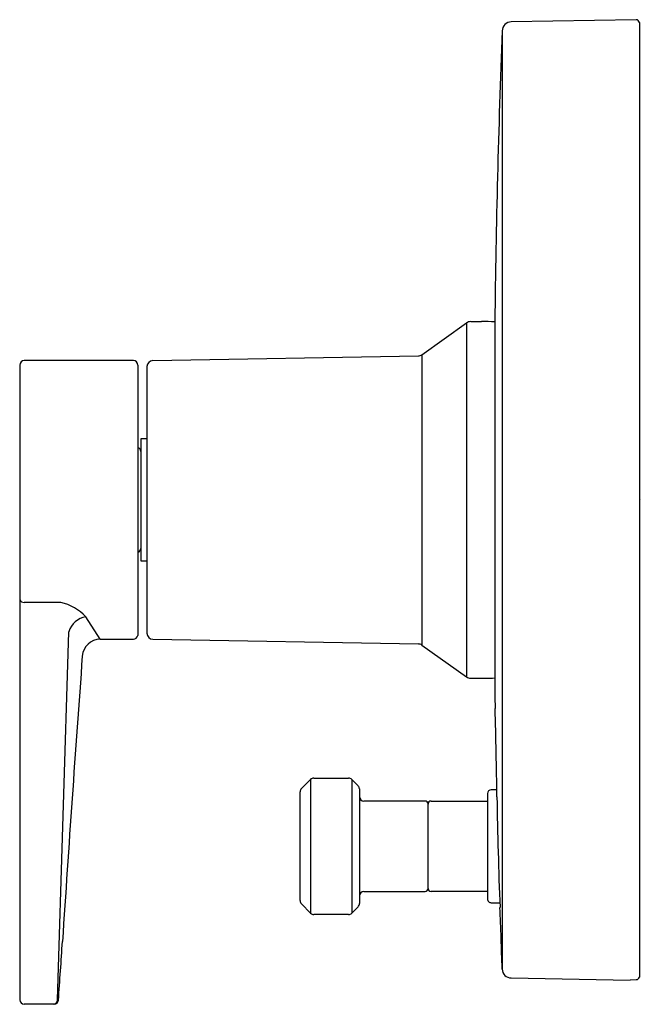
# Model space of a CAD drawing. Units: inches. Extents: x 4040.11 to 4044.24, y 128.95 to 135.49.
import ezdxf

# ---------------------------------------------------------------- set-up
doc = ezdxf.new("R2010")
doc.units = ezdxf.units.IN
doc.header["$LTSCALE"] = 0.64311
doc.header["$MEASUREMENT"] = 0
doc.layers.get('0').update_dxf_attribs({"color": 255, "linetype": 'CONTINUOUS'})
doc.layers.get('Defpoints').update_dxf_attribs({"linetype": 'CONTINUOUS'})
doc.styles.get("Standard").update_dxf_attribs({"font": 'txt', "width": 0.8})

msp = doc.modelspace()

# ---------------------------------------------------------------- linework, layer by layer
for p, q in [((4044.2072, 135.4921), (4043.3772, 135.4776)), ((4044.2276, 135.4733), (4044.2276, 129.1332)), ((4043.3163, 135.418), (4043.3163, 129.1869)), ((4042.7827, 133.2663), (4043.0797, 133.4776)), ((4043.0797, 133.4776), (4043.0797, 131.1272)), ((4043.1083, 133.4869), (4043.1789, 133.4875)), ((4043.2676, 133.4841), (4043.2676, 131.1208)), ((4040.8676, 133.2281), (4040.1426, 133.2281)), ((4040.9969, 133.2281), (4042.7602, 133.2589)), ((4042.7827, 133.2663), (4042.7827, 131.3386)), ((4040.1126, 133.1974), (4040.1126, 128.9824)), ((4040.8976, 133.1974), (4040.8976, 131.4021)), ((4040.9576, 133.1881), (4040.9576, 131.4167)), ((4040.9576, 132.7074), (4040.9176, 132.7074)), ((4040.9176, 132.7074), (4040.9176, 131.8974)), ((4040.9176, 131.8974), (4040.9576, 131.8974)), ((4040.3857, 131.6215), (4040.1426, 131.6215)), ((4040.648, 131.3774), (4040.5523, 131.5255)), ((4040.3647, 128.9812), (4040.4399, 131.4266)), ((4040.648, 131.3774), (4040.8676, 131.3774)), ((4040.9969, 131.3767), (4042.7602, 131.346)), ((4042.7827, 131.3386), (4043.0797, 131.1272)), ((4041.9834, 130.3852), (4042.0448, 130.4466)), ((4042.0448, 130.4554), (4042.0448, 130.4554)), ((4042.0448, 130.4466), (4042.0448, 129.5582)), ((4042.066, 130.4554), (4042.2961, 130.4555)), ((4042.3174, 130.4466), (4042.3596, 130.4041)), ((4042.3174, 130.4466), (4042.3174, 129.5582)), ((4041.9746, 129.6409), (4041.9746, 130.364)), ((4042.3686, 130.383), (4042.3686, 129.6219)), ((4043.2186, 130.3524), (4043.2184, 129.6524)), ((4043.2812, 130.3774), (4043.2436, 130.3774)), ((4042.8046, 130.3024), (4042.3986, 130.3024)), ((4042.8246, 129.7224), (4042.8246, 130.2824)), ((4042.8446, 130.3024), (4043.2186, 130.3024)), ((4042.3986, 129.7024), (4042.8046, 129.7024)), ((4043.2186, 129.7024), (4042.8446, 129.7024)), ((4042.0448, 129.5582), (4041.9834, 129.6196)), ((4043.2436, 129.6274), (4043.3009, 129.6274)), ((4042.3598, 129.6006), (4042.3174, 129.5582)), ((4042.2961, 129.5494), (4042.066, 129.5494)), ((4043.3772, 129.1273), (4044.1676, 129.1135)), ((4044.1676, 129.1159), (4044.2072, 129.1165)), ((4044.1676, 129.1135), (4044.1676, 129.1159)), ((4040.3412, 128.9524), (4040.1426, 128.9524))]:
    msp.add_line(p, q)
for centre, radius, start, end in [((4043.3782, 135.4156), 0.062, 91.00023, 177.80577), ((4044.2055, 135.4697), 0.0224, 9.28569, 85.47219), ((4116.6519, 132.6081), 73.3895, 177.805774, 178.562559), ((4118.0438, 132.5732), 74.7818, 178.562559, 179.30205), ((4043.1087, 133.4369), 0.05, 90.47307, 125.42771), ((4043.1868, 132.5259), 0.9617, 85.18024, 90.47307), ((4040.1438, 133.1969), 0.0312, 92.21095, 179.08438), ((4040.8664, 133.1969), 0.0312, 0.91562, 87.78905), ((4040.9976, 133.1881), 0.04, 91, 180), ((4042.7595, 133.2989), 0.04, 271, 305.42771), ((4040.8872, 132.6223), 0.0304, 3.06948, 70.09506), ((4040.8875, 131.9825), 0.0303, 289.47111, 353.93408), ((4040.1416, 131.6539), 0.0324, 206.38829, 271.67852), ((4040.3127, 131.3023), 0.3274, 42.97114, 77.11023), ((4040.5704, 131.3916), 0.1351, 97.72048, 164.99835), ((4040.8672, 131.4085), 0.031, 270.69504, 348.20047), ((4040.9976, 131.4167), 0.04, 180, 269), ((4040.6485, 131.2569), 0.1205, 90.23874, 175.78862), ((4042.7595, 131.306), 0.04, 54.57229, 89), ((4267.8239, 114.5288), 227.9109, 175.788625, 176.266174), ((4043.1087, 131.168), 0.05, 234.57229, 269.52693), ((4043.1789, 132.3024), 1.185, 271.3556, 274.29457), ((4049.7843, 131.0923), 6.5167, 179.74963, 181.53307), ((4043.1748, 139.168), 8.0503, 269.52693, 270.2285), ((3988.7141, 129.5021), 54.5742, 0.86933, 1.48661), ((4042.066, 130.4254), 0.03, 90.01082, 134.99865), ((4042.2961, 130.4256), 0.0299, 44.78888, 90.01082), ((4042.3379, 130.3824), 0.0307, 1.14543, 44.87847), ((4042.0046, 130.364), 0.03, 134.99865, 180.00002), ((4043.2436, 130.3524), 0.025, 90.01128, 179.98872), ((4042.3986, 130.3324), 0.03, 180, 270), ((4042.8046, 130.2824), 0.02, 2.76583, 90), ((4042.8446, 130.2824), 0.02, 90, 180), ((4073.0066, 130.7811), 29.7281, 180.86933, 182.28582), ((4042.3986, 129.6724), 0.03, 90, 180), ((4042.8046, 129.7224), 0.02, 270, 0), ((4042.8446, 129.7224), 0.02, 180, 270), ((4042.0046, 129.6409), 0.03, 180.00002, 225), ((4042.3386, 129.6219), 0.03, 315, 360), ((4043.2434, 129.6524), 0.025, 179.98872, 270.3263), ((4042.066, 129.5794), 0.03, 225, 270), ((4042.2961, 129.5794), 0.03, 270, 315), ((4005.2695, 128.0773), 38.0629, 1.67046, 2.28582), ((3993.0535, 132.4603), 47.4439, 355.7936, 356.26617), ((4043.3777, 129.1887), 0.0614, 181.67046, 269.52033), ((4044.2069, 129.1377), 0.0212, 270.93364, 347.76172), ((4040.1426, 128.9824), 0.03, 180, 270), ((4040.3347, 128.9824), 0.03, 270.02993, 357.72327), ((4040.3395, 128.9826), 0.0302, 273.15734, 355.7936)]:
    msp.add_arc(centre, radius, start, end)

# ---------------------------------------------------------------- texts
at = {"layer": 'Defpoints'}
for tag, p, s in [('TRADENAME', (4044.2303, 132.3064), 'PITCH/RITE-TEMP'), ('MODELNUMBER', (4044.2303, 132.3081), 'K-T49988-4'), ('PRODUCT', (4044.2303, 132.3048), 'VALVE TRIM')]:
    msp.add_attdef(tag, p, s, height=0.001, dxfattribs=at)

doc.saveas('drawing.dxf')
